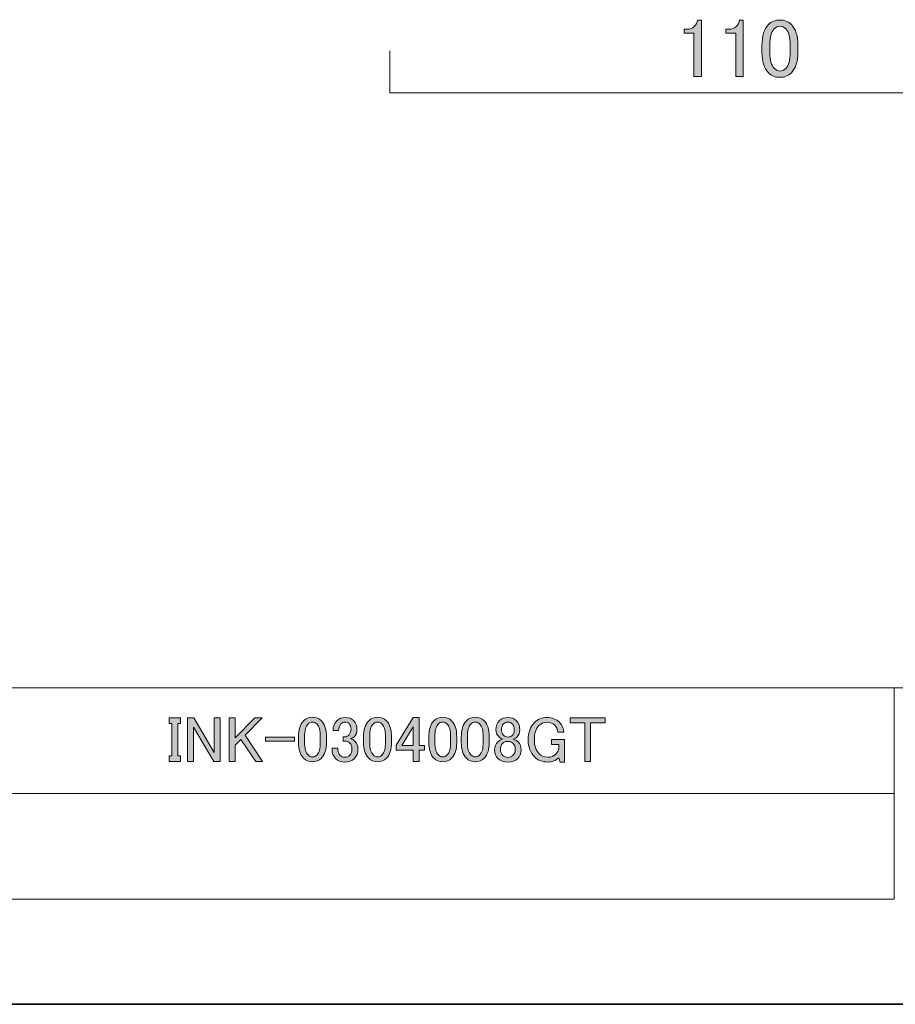
# Model space of a CAD drawing. Units: inches. Extents: x -43 to 253, y 44 to 253.
# Drawn here: x 127 to 194, y 44 to 118 of the extents above; entities that cross this region are included whole.
import ezdxf

# ---------------------------------------------------------------- set-up
doc = ezdxf.new("R2010")
doc.units = ezdxf.units.IN
doc.header["$MEASUREMENT"] = 0
doc.layers.add('儗僀儎乕 1', color=7, linetype='Continuous')

# ---------------------------------------------------------------- blocks, each defined once
blk = doc.blocks.new('block 3')
at = {"layer": '儗僀儎乕 1', "color": 7, "lineweight": 18}
for points in [[(247.061, 247.58), (-36.805, 247.58), (-36.805, 67.684), (247.061, 67.684), (247.061, 247.58)], [(193.587, 59.683), (116.449, 59.683), (116.449, 67.684), (193.587, 67.684), (193.587, 59.683)], [(193.587, 51.682), (116.449, 51.682), (116.449, 59.683), (193.587, 59.683), (193.587, 51.682)]]:
    blk.add_lwpolyline(points, dxfattribs=at)
blk = doc.blocks.new('block 2')
at = {"layer": '儗僀儎乕 1', "color": 7, "lineweight": 35}
blk.add_lwpolyline([(253.294, 43.706), (-43.039, 43.706), (-43.039, 253.256), (253.294, 253.256), (253.294, 43.706)], dxfattribs=at)
at = {"layer": '儗僀儎乕 1'}
blk.add_blockref('block 3', (0, 0), dxfattribs=at)
blk = doc.blocks.new('block 22')
at = {"layer": '儗僀儎乕 1', "color": 7, "lineweight": 18}
for points in [[(155.349, 115.978), (155.349, 112.803)], [(207.85, 112.803), (207.85, 115.978)], [(155.349, 112.803), (207.85, 112.803)]]:
    blk.add_lwpolyline(points, dxfattribs=at)
blk = doc.blocks.new('block 23')
at = {"layer": '儗僀儎乕 1'}
h = blk.add_hatch(color=7, dxfattribs=at)
h.dxf.hatch_style = 2
edge = h.paths.add_edge_path()
edge.add_spline(control_points=[(178.667, 118.309), (178.667, 118.309), (178.964, 118.309), (178.964, 118.309), (178.964, 118.309), (178.964, 114.018), (178.964, 114.018), (178.964, 114.018), (178.394, 114.018), (178.394, 114.018), (178.394, 114.018), (178.394, 117.317), (178.394, 117.317), (178.394, 117.317), (177.65, 117.317), (177.65, 117.317), (177.65, 117.317), (177.65, 117.615), (177.65, 117.615), (177.65, 117.615), (177.873, 117.615), (177.873, 117.615), (178.105, 117.615), (178.286, 117.68), (178.419, 117.813), (178.568, 117.962), (178.65, 118.127), (178.667, 118.309)], knot_values=[0, 0, 0, 0, 1, 1, 1, 2, 2, 2, 3, 3, 3, 4, 4, 4, 5, 5, 5, 6, 6, 6, 7, 7, 7, 8, 8, 8, 9, 9, 9, 9], degree=3, periodic=1)
h = blk.add_hatch(color=7, dxfattribs=at)
h.dxf.hatch_style = 2
edge = h.paths.add_edge_path()
edge.add_spline(control_points=[(181.842, 118.309), (181.842, 118.309), (182.139, 118.309), (182.139, 118.309), (182.139, 118.309), (182.139, 114.018), (182.139, 114.018), (182.139, 114.018), (181.569, 114.018), (181.569, 114.018), (181.569, 114.018), (181.569, 117.317), (181.569, 117.317), (181.569, 117.317), (180.825, 117.317), (180.825, 117.317), (180.825, 117.317), (180.825, 117.615), (180.825, 117.615), (180.825, 117.615), (181.048, 117.615), (181.048, 117.615), (181.28, 117.615), (181.461, 117.68), (181.594, 117.813), (181.743, 117.962), (181.825, 118.127), (181.842, 118.309)], knot_values=[0, 0, 0, 0, 1, 1, 1, 2, 2, 2, 3, 3, 3, 4, 4, 4, 5, 5, 5, 6, 6, 6, 7, 7, 7, 8, 8, 8, 9, 9, 9, 9], degree=3, periodic=1)
h = blk.add_hatch(color=7, dxfattribs=at)
h.dxf.hatch_style = 2
edge = h.paths.add_edge_path()
edge.add_spline(control_points=[(183.553, 116.374), (183.553, 117.102), (183.718, 117.631), (184.049, 117.962), (184.281, 118.193), (184.57, 118.309), (184.918, 118.309), (185.265, 118.309), (185.554, 118.193), (185.786, 117.962), (186.116, 117.631), (186.282, 117.102), (186.282, 116.374), (186.282, 116.374), (186.282, 115.878), (186.282, 115.878), (186.282, 115.167), (186.116, 114.646), (185.786, 114.316), (185.554, 114.084), (185.265, 113.968), (184.918, 113.968), (184.57, 113.968), (184.281, 114.084), (184.049, 114.316), (183.718, 114.646), (183.553, 115.167), (183.553, 115.878), (183.553, 115.878), (183.553, 116.374), (183.553, 116.374)], knot_values=[0, 0, 0, 0, 1, 1, 1, 2, 2, 2, 3, 3, 3, 4, 4, 4, 5, 5, 5, 6, 6, 6, 7, 7, 7, 8, 8, 8, 9, 9, 9, 10, 10, 10, 10], degree=3, periodic=1)
edge = h.paths.add_edge_path()
edge.add_spline(control_points=[(184.471, 117.639), (184.256, 117.424), (184.149, 117.019), (184.149, 116.424), (184.149, 116.424), (184.149, 115.853), (184.149, 115.853), (184.149, 115.274), (184.264, 114.869), (184.496, 114.638), (184.628, 114.505), (184.769, 114.44), (184.918, 114.44), (185.083, 114.44), (185.231, 114.505), (185.364, 114.638), (185.579, 114.853), (185.687, 115.258), (185.687, 115.853), (185.687, 115.853), (185.687, 116.424), (185.687, 116.424), (185.687, 117.019), (185.579, 117.424), (185.364, 117.639), (185.231, 117.772), (185.083, 117.838), (184.918, 117.838), (184.752, 117.838), (184.603, 117.772), (184.471, 117.639)], knot_values=[0, 0, 0, 0, 1, 1, 1, 2, 2, 2, 3, 3, 3, 4, 4, 4, 5, 5, 5, 6, 6, 6, 7, 7, 7, 8, 8, 8, 9, 9, 9, 10, 10, 10, 10], degree=3, periodic=1)
at = {"layer": '儗僀儎乕 1', "lineweight": 0}
for points, knots in [([(178.667, 118.309), (178.667, 118.309), (178.964, 118.309), (178.964, 118.309), (178.964, 118.309), (178.964, 114.018), (178.964, 114.018), (178.964, 114.018), (178.394, 114.018), (178.394, 114.018), (178.394, 114.018), (178.394, 117.317), (178.394, 117.317), (178.394, 117.317), (177.65, 117.317), (177.65, 117.317), (177.65, 117.317), (177.65, 117.615), (177.65, 117.615), (177.65, 117.615), (177.873, 117.615), (177.873, 117.615), (178.105, 117.615), (178.286, 117.68), (178.419, 117.813), (178.568, 117.962), (178.65, 118.127), (178.667, 118.309)], [0, 0, 0, 0, 1, 1, 1, 2, 2, 2, 3, 3, 3, 4, 4, 4, 5, 5, 5, 6, 6, 6, 7, 7, 7, 8, 8, 8, 9, 9, 9, 9]), ([(181.842, 118.309), (181.842, 118.309), (182.139, 118.309), (182.139, 118.309), (182.139, 118.309), (182.139, 114.018), (182.139, 114.018), (182.139, 114.018), (181.569, 114.018), (181.569, 114.018), (181.569, 114.018), (181.569, 117.317), (181.569, 117.317), (181.569, 117.317), (180.825, 117.317), (180.825, 117.317), (180.825, 117.317), (180.825, 117.615), (180.825, 117.615), (180.825, 117.615), (181.048, 117.615), (181.048, 117.615), (181.28, 117.615), (181.461, 117.68), (181.594, 117.813), (181.743, 117.962), (181.825, 118.127), (181.842, 118.309)], [0, 0, 0, 0, 1, 1, 1, 2, 2, 2, 3, 3, 3, 4, 4, 4, 5, 5, 5, 6, 6, 6, 7, 7, 7, 8, 8, 8, 9, 9, 9, 9]), ([(183.553, 116.374), (183.553, 117.102), (183.718, 117.631), (184.049, 117.962), (184.281, 118.193), (184.57, 118.309), (184.918, 118.309), (185.265, 118.309), (185.554, 118.193), (185.786, 117.962), (186.116, 117.631), (186.282, 117.102), (186.282, 116.374), (186.282, 116.374), (186.282, 115.878), (186.282, 115.878), (186.282, 115.167), (186.116, 114.646), (185.786, 114.316), (185.554, 114.084), (185.265, 113.968), (184.918, 113.968), (184.57, 113.968), (184.281, 114.084), (184.049, 114.316), (183.718, 114.646), (183.553, 115.167), (183.553, 115.878), (183.553, 115.878), (183.553, 116.374), (183.553, 116.374)], [0, 0, 0, 0, 1, 1, 1, 2, 2, 2, 3, 3, 3, 4, 4, 4, 5, 5, 5, 6, 6, 6, 7, 7, 7, 8, 8, 8, 9, 9, 9, 10, 10, 10, 10]), ([(184.471, 117.639), (184.256, 117.424), (184.149, 117.019), (184.149, 116.424), (184.149, 116.424), (184.149, 115.853), (184.149, 115.853), (184.149, 115.274), (184.264, 114.869), (184.496, 114.638), (184.628, 114.505), (184.769, 114.44), (184.918, 114.44), (185.083, 114.44), (185.231, 114.505), (185.364, 114.638), (185.579, 114.853), (185.687, 115.258), (185.687, 115.853), (185.687, 115.853), (185.687, 116.424), (185.687, 116.424), (185.687, 117.019), (185.579, 117.424), (185.364, 117.639), (185.231, 117.772), (185.083, 117.838), (184.918, 117.838), (184.752, 117.838), (184.603, 117.772), (184.471, 117.639)], [0, 0, 0, 0, 1, 1, 1, 2, 2, 2, 3, 3, 3, 4, 4, 4, 5, 5, 5, 6, 6, 6, 7, 7, 7, 8, 8, 8, 9, 9, 9, 10, 10, 10, 10])]:
    blk.add_open_spline(points, degree=3, knots=knots, dxfattribs=at)
blk = doc.blocks.new('block 65')
at = {"layer": '儗僀儎乕 1'}
h = blk.add_hatch(color=7, dxfattribs=at)
h.dxf.hatch_style = 2
h.paths.add_polyline_path([(138.613, 65.407), (139.481, 65.407), (139.481, 64.982), (139.269, 64.982), (139.269, 62.532), (139.481, 62.532), (139.481, 62.108), (138.613, 62.108), (138.613, 62.532), (138.825, 62.532), (138.825, 64.982), (138.613, 64.982)])
h = blk.add_hatch(color=7, dxfattribs=at)
h.dxf.hatch_style = 2
h.paths.add_polyline_path([(140.002, 65.407), (140.484, 65.407), (142.028, 62.802), (142.028, 65.407), (142.471, 65.407), (142.471, 62.108), (141.989, 62.108), (140.446, 64.712), (140.446, 62.108), (140.002, 62.108)])
h = blk.add_hatch(color=7, dxfattribs=at)
h.dxf.hatch_style = 2
h.paths.add_polyline_path([(143.166, 65.407), (143.609, 65.407), (143.609, 63.902), (145.114, 65.407), (145.674, 65.407), (144.362, 64.095), (145.693, 62.108), (145.172, 62.108), (144.053, 63.786), (143.609, 63.343), (143.609, 62.108), (143.166, 62.108)])
h = blk.add_hatch(color=7, dxfattribs=at)
h.dxf.hatch_style = 2
edge = h.paths.add_edge_path()
edge.add_spline(control_points=[(148.413, 63.96), (148.413, 64.526), (148.542, 64.937), (148.799, 65.195), (148.979, 65.374), (149.204, 65.465), (149.474, 65.465), (149.745, 65.465), (149.969, 65.374), (150.15, 65.195), (150.407, 64.937), (150.536, 64.526), (150.536, 63.96), (150.536, 63.96), (150.536, 63.574), (150.536, 63.574), (150.536, 63.021), (150.407, 62.616), (150.15, 62.359), (149.969, 62.178), (149.745, 62.089), (149.474, 62.089), (149.204, 62.089), (148.979, 62.178), (148.799, 62.359), (148.542, 62.616), (148.413, 63.021), (148.413, 63.574), (148.413, 63.574), (148.413, 63.96), (148.413, 63.96)], knot_values=[0, 0, 0, 0, 1, 1, 1, 2, 2, 2, 3, 3, 3, 4, 4, 4, 5, 5, 5, 6, 6, 6, 7, 7, 7, 8, 8, 8, 9, 9, 9, 10, 10, 10, 10], degree=3, periodic=1)
edge = h.paths.add_edge_path()
edge.add_spline(control_points=[(149.127, 64.944), (148.96, 64.776), (148.876, 64.462), (148.876, 63.999), (148.876, 63.999), (148.876, 63.555), (148.876, 63.555), (148.876, 63.105), (148.966, 62.789), (149.146, 62.609), (149.249, 62.506), (149.359, 62.455), (149.474, 62.455), (149.603, 62.455), (149.719, 62.506), (149.822, 62.609), (149.989, 62.777), (150.072, 63.092), (150.072, 63.555), (150.072, 63.555), (150.072, 63.999), (150.072, 63.999), (150.072, 64.462), (149.989, 64.776), (149.822, 64.944), (149.719, 65.047), (149.603, 65.098), (149.474, 65.098), (149.346, 65.098), (149.23, 65.047), (149.127, 64.944)], knot_values=[0, 0, 0, 0, 1, 1, 1, 2, 2, 2, 3, 3, 3, 4, 4, 4, 5, 5, 5, 6, 6, 6, 7, 7, 7, 8, 8, 8, 9, 9, 9, 10, 10, 10, 10], degree=3, periodic=1)
h = blk.add_hatch(color=7, dxfattribs=at)
h.dxf.hatch_style = 2
edge = h.paths.add_edge_path()
edge.add_spline(control_points=[(151.037, 64.462), (151.037, 64.757), (151.134, 65.002), (151.327, 65.195), (151.494, 65.362), (151.699, 65.445), (151.944, 65.445), (152.227, 65.445), (152.452, 65.362), (152.619, 65.195), (152.773, 65.04), (152.851, 64.834), (152.851, 64.577), (152.851, 64.32), (152.786, 64.127), (152.658, 63.999), (152.567, 63.908), (152.471, 63.857), (152.368, 63.844), (152.497, 63.806), (152.606, 63.741), (152.696, 63.651), (152.851, 63.497), (152.928, 63.291), (152.928, 63.034), (152.928, 62.751), (152.838, 62.519), (152.658, 62.339), (152.478, 62.159), (152.227, 62.069), (151.905, 62.069), (151.635, 62.069), (151.41, 62.159), (151.23, 62.339), (151.05, 62.519), (150.96, 62.731), (150.96, 62.976), (150.96, 62.976), (150.96, 63.13), (150.96, 63.13), (150.96, 63.13), (151.404, 63.13), (151.404, 63.13), (151.404, 63.13), (151.404, 62.995), (151.404, 62.995), (151.404, 62.828), (151.462, 62.687), (151.577, 62.571), (151.667, 62.481), (151.776, 62.436), (151.905, 62.436), (152.072, 62.436), (152.207, 62.487), (152.31, 62.59), (152.413, 62.693), (152.465, 62.854), (152.465, 63.072), (152.465, 63.252), (152.413, 63.394), (152.31, 63.497), (152.207, 63.6), (152.092, 63.651), (151.963, 63.651), (151.963, 63.651), (151.809, 63.651), (151.809, 63.651), (151.809, 63.651), (151.809, 63.979), (151.809, 63.979), (151.809, 63.979), (151.925, 63.979), (151.925, 63.979), (152.04, 63.979), (152.15, 64.031), (152.253, 64.134), (152.355, 64.236), (152.407, 64.384), (152.407, 64.577), (152.407, 64.744), (152.355, 64.879), (152.253, 64.982), (152.175, 65.06), (152.072, 65.098), (151.944, 65.098), (151.828, 65.098), (151.725, 65.053), (151.635, 64.963), (151.532, 64.86), (151.474, 64.693), (151.462, 64.462), (151.462, 64.462), (151.037, 64.462), (151.037, 64.462)], knot_values=[0, 0, 0, 0, 1, 1, 1, 2, 2, 2, 3, 3, 3, 4, 4, 4, 5, 5, 5, 6, 6, 6, 7, 7, 7, 8, 8, 8, 9, 9, 9, 10, 10, 10, 11, 11, 11, 12, 12, 12, 13, 13, 13, 14, 14, 14, 15, 15, 15, 16, 16, 16, 17, 17, 17, 18, 18, 18, 19, 19, 19, 20, 20, 20, 21, 21, 21, 22, 22, 22, 23, 23, 23, 24, 24, 24, 25, 25, 25, 26, 26, 26, 27, 27, 27, 28, 28, 28, 29, 29, 29, 30, 30, 30, 31, 31, 31, 31], degree=3, periodic=1)
h = blk.add_hatch(color=7, dxfattribs=at)
h.dxf.hatch_style = 2
edge = h.paths.add_edge_path()
edge.add_spline(control_points=[(153.352, 63.96), (153.352, 64.526), (153.481, 64.937), (153.738, 65.195), (153.918, 65.374), (154.143, 65.465), (154.413, 65.465), (154.683, 65.465), (154.908, 65.374), (155.089, 65.195), (155.346, 64.937), (155.474, 64.526), (155.474, 63.96), (155.474, 63.96), (155.474, 63.574), (155.474, 63.574), (155.474, 63.021), (155.346, 62.616), (155.089, 62.359), (154.908, 62.178), (154.683, 62.089), (154.413, 62.089), (154.143, 62.089), (153.918, 62.178), (153.738, 62.359), (153.481, 62.616), (153.352, 63.021), (153.352, 63.574), (153.352, 63.574), (153.352, 63.96), (153.352, 63.96)], knot_values=[0, 0, 0, 0, 1, 1, 1, 2, 2, 2, 3, 3, 3, 4, 4, 4, 5, 5, 5, 6, 6, 6, 7, 7, 7, 8, 8, 8, 9, 9, 9, 10, 10, 10, 10], degree=3, periodic=1)
edge = h.paths.add_edge_path()
edge.add_spline(control_points=[(154.066, 64.944), (153.899, 64.776), (153.815, 64.462), (153.815, 63.999), (153.815, 63.999), (153.815, 63.555), (153.815, 63.555), (153.815, 63.105), (153.905, 62.789), (154.085, 62.609), (154.188, 62.506), (154.298, 62.455), (154.413, 62.455), (154.542, 62.455), (154.658, 62.506), (154.761, 62.609), (154.928, 62.777), (155.011, 63.092), (155.011, 63.555), (155.011, 63.555), (155.011, 63.999), (155.011, 63.999), (155.011, 64.462), (154.928, 64.776), (154.761, 64.944), (154.658, 65.047), (154.542, 65.098), (154.413, 65.098), (154.284, 65.098), (154.169, 65.047), (154.066, 64.944)], knot_values=[0, 0, 0, 0, 1, 1, 1, 2, 2, 2, 3, 3, 3, 4, 4, 4, 5, 5, 5, 6, 6, 6, 7, 7, 7, 8, 8, 8, 9, 9, 9, 10, 10, 10, 10], degree=3, periodic=1)
h = blk.add_hatch(color=7, dxfattribs=at)
h.dxf.hatch_style = 2
h.paths.add_polyline_path([(157.114, 65.445), (157.558, 65.445), (157.558, 63.323), (157.963, 63.323), (157.963, 62.957), (157.558, 62.957), (157.558, 62.108), (157.114, 62.108), (157.114, 62.957), (155.822, 62.957), (155.822, 63.343)])
h.paths.add_polyline_path([(157.114, 64.732), (156.246, 63.323), (157.114, 63.323)])
h = blk.add_hatch(color=7, dxfattribs=at)
h.dxf.hatch_style = 2
edge = h.paths.add_edge_path()
edge.add_spline(control_points=[(158.291, 63.96), (158.291, 64.526), (158.42, 64.937), (158.677, 65.195), (158.857, 65.374), (159.082, 65.465), (159.352, 65.465), (159.622, 65.465), (159.847, 65.374), (160.027, 65.195), (160.284, 64.937), (160.413, 64.526), (160.413, 63.96), (160.413, 63.96), (160.413, 63.574), (160.413, 63.574), (160.413, 63.021), (160.284, 62.616), (160.027, 62.359), (159.847, 62.178), (159.622, 62.089), (159.352, 62.089), (159.082, 62.089), (158.857, 62.178), (158.677, 62.359), (158.42, 62.616), (158.291, 63.021), (158.291, 63.574), (158.291, 63.574), (158.291, 63.96), (158.291, 63.96)], knot_values=[0, 0, 0, 0, 1, 1, 1, 2, 2, 2, 3, 3, 3, 4, 4, 4, 5, 5, 5, 6, 6, 6, 7, 7, 7, 8, 8, 8, 9, 9, 9, 10, 10, 10, 10], degree=3, periodic=1)
edge = h.paths.add_edge_path()
edge.add_spline(control_points=[(159.005, 64.944), (158.838, 64.776), (158.754, 64.462), (158.754, 63.999), (158.754, 63.999), (158.754, 63.555), (158.754, 63.555), (158.754, 63.105), (158.844, 62.789), (159.024, 62.609), (159.127, 62.506), (159.236, 62.455), (159.352, 62.455), (159.481, 62.455), (159.596, 62.506), (159.699, 62.609), (159.867, 62.777), (159.95, 63.092), (159.95, 63.555), (159.95, 63.555), (159.95, 63.999), (159.95, 63.999), (159.95, 64.462), (159.867, 64.776), (159.699, 64.944), (159.596, 65.047), (159.481, 65.098), (159.352, 65.098), (159.223, 65.098), (159.108, 65.047), (159.005, 64.944)], knot_values=[0, 0, 0, 0, 1, 1, 1, 2, 2, 2, 3, 3, 3, 4, 4, 4, 5, 5, 5, 6, 6, 6, 7, 7, 7, 8, 8, 8, 9, 9, 9, 10, 10, 10, 10], degree=3, periodic=1)
h = blk.add_hatch(color=7, dxfattribs=at)
h.dxf.hatch_style = 2
edge = h.paths.add_edge_path()
edge.add_spline(control_points=[(160.761, 63.96), (160.761, 64.526), (160.889, 64.937), (161.146, 65.195), (161.326, 65.374), (161.552, 65.465), (161.822, 65.465), (162.092, 65.465), (162.317, 65.374), (162.497, 65.195), (162.754, 64.937), (162.883, 64.526), (162.883, 63.96), (162.883, 63.96), (162.883, 63.574), (162.883, 63.574), (162.883, 63.021), (162.754, 62.616), (162.497, 62.359), (162.317, 62.178), (162.092, 62.089), (161.822, 62.089), (161.552, 62.089), (161.326, 62.178), (161.146, 62.359), (160.889, 62.616), (160.761, 63.021), (160.761, 63.574), (160.761, 63.574), (160.761, 63.96), (160.761, 63.96)], knot_values=[0, 0, 0, 0, 1, 1, 1, 2, 2, 2, 3, 3, 3, 4, 4, 4, 5, 5, 5, 6, 6, 6, 7, 7, 7, 8, 8, 8, 9, 9, 9, 10, 10, 10, 10], degree=3, periodic=1)
edge = h.paths.add_edge_path()
edge.add_spline(control_points=[(161.474, 64.944), (161.307, 64.776), (161.224, 64.462), (161.224, 63.999), (161.224, 63.999), (161.224, 63.555), (161.224, 63.555), (161.224, 63.105), (161.313, 62.789), (161.494, 62.609), (161.596, 62.506), (161.706, 62.455), (161.822, 62.455), (161.95, 62.455), (162.066, 62.506), (162.169, 62.609), (162.336, 62.777), (162.42, 63.092), (162.42, 63.555), (162.42, 63.555), (162.42, 63.999), (162.42, 63.999), (162.42, 64.462), (162.336, 64.776), (162.169, 64.944), (162.066, 65.047), (161.95, 65.098), (161.822, 65.098), (161.693, 65.098), (161.577, 65.047), (161.474, 64.944)], knot_values=[0, 0, 0, 0, 1, 1, 1, 2, 2, 2, 3, 3, 3, 4, 4, 4, 5, 5, 5, 6, 6, 6, 7, 7, 7, 8, 8, 8, 9, 9, 9, 10, 10, 10, 10], degree=3, periodic=1)
h = blk.add_hatch(color=7, dxfattribs=at)
h.dxf.hatch_style = 2
edge = h.paths.add_edge_path()
edge.add_spline(control_points=[(163.654, 65.214), (163.809, 65.368), (164.021, 65.445), (164.291, 65.445), (164.561, 65.445), (164.78, 65.362), (164.947, 65.195), (165.114, 65.027), (165.198, 64.802), (165.198, 64.519), (165.198, 64.301), (165.121, 64.114), (164.966, 63.96), (164.902, 63.895), (164.825, 63.85), (164.735, 63.825), (164.735, 63.825), (164.735, 63.786), (164.735, 63.786), (164.851, 63.76), (164.96, 63.696), (165.063, 63.593), (165.217, 63.439), (165.294, 63.233), (165.294, 62.976), (165.294, 62.719), (165.204, 62.5), (165.024, 62.32), (164.857, 62.153), (164.613, 62.069), (164.291, 62.069), (163.969, 62.069), (163.725, 62.153), (163.558, 62.32), (163.378, 62.5), (163.288, 62.719), (163.288, 62.976), (163.288, 63.233), (163.365, 63.439), (163.519, 63.593), (163.622, 63.696), (163.732, 63.76), (163.847, 63.786), (163.847, 63.786), (163.847, 63.825), (163.847, 63.825), (163.77, 63.85), (163.686, 63.908), (163.597, 63.999), (163.455, 64.14), (163.384, 64.313), (163.384, 64.519), (163.384, 64.802), (163.474, 65.034), (163.654, 65.214)], knot_values=[0, 0, 0, 0, 1, 1, 1, 2, 2, 2, 3, 3, 3, 4, 4, 4, 5, 5, 5, 6, 6, 6, 7, 7, 7, 8, 8, 8, 9, 9, 9, 10, 10, 10, 11, 11, 11, 12, 12, 12, 13, 13, 13, 14, 14, 14, 15, 15, 15, 16, 16, 16, 17, 17, 17, 18, 18, 18, 18], degree=3, periodic=1)
edge = h.paths.add_edge_path()
edge.add_spline(control_points=[(163.886, 63.478), (163.783, 63.375), (163.732, 63.227), (163.732, 63.034), (163.732, 62.841), (163.789, 62.687), (163.905, 62.571), (164.008, 62.468), (164.137, 62.417), (164.291, 62.417), (164.445, 62.417), (164.574, 62.468), (164.677, 62.571), (164.793, 62.687), (164.851, 62.841), (164.851, 63.034), (164.851, 63.227), (164.793, 63.381), (164.677, 63.497), (164.587, 63.587), (164.458, 63.632), (164.291, 63.632), (164.124, 63.632), (163.989, 63.58), (163.886, 63.478)], knot_values=[0, 0, 0, 0, 1, 1, 1, 2, 2, 2, 3, 3, 3, 4, 4, 4, 5, 5, 5, 6, 6, 6, 7, 7, 7, 8, 8, 8, 8], degree=3, periodic=1)
edge = h.paths.add_edge_path()
edge.add_spline(control_points=[(163.963, 64.963), (163.86, 64.86), (163.809, 64.712), (163.809, 64.519), (163.809, 64.339), (163.86, 64.198), (163.963, 64.095), (164.053, 64.005), (164.156, 63.96), (164.272, 63.96), (164.426, 63.96), (164.542, 63.999), (164.619, 64.076), (164.722, 64.178), (164.773, 64.326), (164.773, 64.519), (164.773, 64.712), (164.722, 64.86), (164.619, 64.963), (164.529, 65.053), (164.42, 65.098), (164.291, 65.098), (164.162, 65.098), (164.053, 65.053), (163.963, 64.963)], knot_values=[0, 0, 0, 0, 1, 1, 1, 2, 2, 2, 3, 3, 3, 4, 4, 4, 5, 5, 5, 6, 6, 6, 7, 7, 7, 8, 8, 8, 8], degree=3, periodic=1)
h = blk.add_hatch(color=7, dxfattribs=at)
h.dxf.hatch_style = 2
edge = h.paths.add_edge_path()
edge.add_spline(control_points=[(166.278, 65.04), (166.548, 65.31), (166.876, 65.445), (167.262, 65.445), (167.648, 65.445), (167.963, 65.323), (168.207, 65.079), (168.413, 64.873), (168.522, 64.622), (168.535, 64.326), (168.535, 64.326), (168.072, 64.326), (168.072, 64.326), (168.059, 64.545), (167.982, 64.725), (167.841, 64.867), (167.699, 65.008), (167.506, 65.079), (167.262, 65.079), (167.018, 65.079), (166.812, 64.995), (166.645, 64.828), (166.413, 64.597), (166.298, 64.236), (166.298, 63.748), (166.298, 63.285), (166.419, 62.931), (166.664, 62.687), (166.831, 62.519), (167.063, 62.436), (167.359, 62.436), (167.577, 62.436), (167.757, 62.506), (167.899, 62.648), (168.04, 62.789), (168.124, 62.937), (168.15, 63.092), (168.15, 63.092), (168.15, 63.4), (168.15, 63.4), (168.15, 63.4), (167.59, 63.4), (167.59, 63.4), (167.59, 63.4), (167.59, 63.767), (167.59, 63.767), (167.59, 63.767), (168.593, 63.767), (168.593, 63.767), (168.593, 63.767), (168.593, 62.069), (168.593, 62.069), (168.593, 62.069), (168.265, 62.069), (168.265, 62.069), (168.265, 62.069), (168.15, 62.397), (168.15, 62.397), (167.931, 62.178), (167.654, 62.069), (167.32, 62.069), (166.908, 62.069), (166.574, 62.198), (166.317, 62.455), (165.995, 62.777), (165.834, 63.208), (165.834, 63.748), (165.834, 64.313), (165.982, 64.744), (166.278, 65.04)], knot_values=[0, 0, 0, 0, 1, 1, 1, 2, 2, 2, 3, 3, 3, 4, 4, 4, 5, 5, 5, 6, 6, 6, 7, 7, 7, 8, 8, 8, 9, 9, 9, 10, 10, 10, 11, 11, 11, 12, 12, 12, 13, 13, 13, 14, 14, 14, 15, 15, 15, 16, 16, 16, 17, 17, 17, 18, 18, 18, 19, 19, 19, 20, 20, 20, 21, 21, 21, 22, 22, 22, 23, 23, 23, 23], degree=3, periodic=1)
h = blk.add_hatch(color=7, dxfattribs=at)
h.dxf.hatch_style = 2
h.paths.add_polyline_path([(169.018, 65.407), (171.661, 65.407), (171.661, 65.04), (170.561, 65.04), (170.561, 62.108), (170.117, 62.108), (170.117, 65.04), (169.018, 65.04)])
h = blk.add_hatch(color=7, dxfattribs=at)
h.dxf.hatch_style = 2
h.paths.add_polyline_path([(145.905, 63.96), (148.105, 63.96), (148.105, 63.651), (145.905, 63.651)])
at = {"layer": '儗僀儎乕 1', "lineweight": 0}
for points in [[(138.613, 65.407), (139.481, 65.407), (139.481, 64.982), (139.269, 64.982), (139.269, 62.532), (139.481, 62.532), (139.481, 62.108), (138.613, 62.108), (138.613, 62.532), (138.825, 62.532), (138.825, 64.982), (138.613, 64.982), (138.613, 65.407)], [(140.002, 65.407), (140.484, 65.407), (142.028, 62.802), (142.028, 65.407), (142.471, 65.407), (142.471, 62.108), (141.989, 62.108), (140.446, 64.712), (140.446, 62.108), (140.002, 62.108), (140.002, 65.407)], [(143.166, 65.407), (143.609, 65.407), (143.609, 63.902), (145.114, 65.407), (145.674, 65.407), (144.362, 64.095), (145.693, 62.108), (145.172, 62.108), (144.053, 63.786), (143.609, 63.343), (143.609, 62.108), (143.166, 62.108), (143.166, 65.407)], [(157.114, 65.445), (157.558, 65.445), (157.558, 63.323), (157.963, 63.323), (157.963, 62.957), (157.558, 62.957), (157.558, 62.108), (157.114, 62.108), (157.114, 62.957), (155.822, 62.957), (155.822, 63.343), (157.114, 65.445)], [(169.018, 65.407), (171.661, 65.407), (171.661, 65.04), (170.561, 65.04), (170.561, 62.108), (170.117, 62.108), (170.117, 65.04), (169.018, 65.04), (169.018, 65.407)], [(157.114, 64.732), (156.246, 63.323), (157.114, 63.323), (157.114, 64.732)], [(145.905, 63.96), (148.105, 63.96), (148.105, 63.651), (145.905, 63.651), (145.905, 63.96)]]:
    blk.add_lwpolyline(points, dxfattribs=at)
for points, knots in [([(148.413, 63.96), (148.413, 64.526), (148.542, 64.937), (148.799, 65.195), (148.979, 65.374), (149.204, 65.465), (149.474, 65.465), (149.745, 65.465), (149.969, 65.374), (150.15, 65.195), (150.407, 64.937), (150.536, 64.526), (150.536, 63.96), (150.536, 63.96), (150.536, 63.574), (150.536, 63.574), (150.536, 63.021), (150.407, 62.616), (150.15, 62.359), (149.969, 62.178), (149.745, 62.089), (149.474, 62.089), (149.204, 62.089), (148.979, 62.178), (148.799, 62.359), (148.542, 62.616), (148.413, 63.021), (148.413, 63.574), (148.413, 63.574), (148.413, 63.96), (148.413, 63.96)], [0, 0, 0, 0, 1, 1, 1, 2, 2, 2, 3, 3, 3, 4, 4, 4, 5, 5, 5, 6, 6, 6, 7, 7, 7, 8, 8, 8, 9, 9, 9, 10, 10, 10, 10]), ([(149.127, 64.944), (148.96, 64.776), (148.876, 64.462), (148.876, 63.999), (148.876, 63.999), (148.876, 63.555), (148.876, 63.555), (148.876, 63.105), (148.966, 62.789), (149.146, 62.609), (149.249, 62.506), (149.359, 62.455), (149.474, 62.455), (149.603, 62.455), (149.719, 62.506), (149.822, 62.609), (149.989, 62.777), (150.072, 63.092), (150.072, 63.555), (150.072, 63.555), (150.072, 63.999), (150.072, 63.999), (150.072, 64.462), (149.989, 64.776), (149.822, 64.944), (149.719, 65.047), (149.603, 65.098), (149.474, 65.098), (149.346, 65.098), (149.23, 65.047), (149.127, 64.944)], [0, 0, 0, 0, 1, 1, 1, 2, 2, 2, 3, 3, 3, 4, 4, 4, 5, 5, 5, 6, 6, 6, 7, 7, 7, 8, 8, 8, 9, 9, 9, 10, 10, 10, 10]), ([(151.037, 64.462), (151.037, 64.757), (151.134, 65.002), (151.327, 65.195), (151.494, 65.362), (151.699, 65.445), (151.944, 65.445), (152.227, 65.445), (152.452, 65.362), (152.619, 65.195), (152.773, 65.04), (152.851, 64.834), (152.851, 64.577), (152.851, 64.32), (152.786, 64.127), (152.658, 63.999), (152.567, 63.908), (152.471, 63.857), (152.368, 63.844), (152.497, 63.806), (152.606, 63.741), (152.696, 63.651), (152.851, 63.497), (152.928, 63.291), (152.928, 63.034), (152.928, 62.751), (152.838, 62.519), (152.658, 62.339), (152.478, 62.159), (152.227, 62.069), (151.905, 62.069), (151.635, 62.069), (151.41, 62.159), (151.23, 62.339), (151.05, 62.519), (150.96, 62.731), (150.96, 62.976), (150.96, 62.976), (150.96, 63.13), (150.96, 63.13), (150.96, 63.13), (151.404, 63.13), (151.404, 63.13), (151.404, 63.13), (151.404, 62.995), (151.404, 62.995), (151.404, 62.828), (151.462, 62.687), (151.577, 62.571), (151.667, 62.481), (151.776, 62.436), (151.905, 62.436), (152.072, 62.436), (152.207, 62.487), (152.31, 62.59), (152.413, 62.693), (152.465, 62.854), (152.465, 63.072), (152.465, 63.252), (152.413, 63.394), (152.31, 63.497), (152.207, 63.6), (152.092, 63.651), (151.963, 63.651), (151.963, 63.651), (151.809, 63.651), (151.809, 63.651), (151.809, 63.651), (151.809, 63.979), (151.809, 63.979), (151.809, 63.979), (151.925, 63.979), (151.925, 63.979), (152.04, 63.979), (152.15, 64.031), (152.253, 64.134), (152.355, 64.236), (152.407, 64.384), (152.407, 64.577), (152.407, 64.744), (152.355, 64.879), (152.253, 64.982), (152.175, 65.06), (152.072, 65.098), (151.944, 65.098), (151.828, 65.098), (151.725, 65.053), (151.635, 64.963), (151.532, 64.86), (151.474, 64.693), (151.462, 64.462), (151.462, 64.462), (151.037, 64.462), (151.037, 64.462)], [0, 0, 0, 0, 1, 1, 1, 2, 2, 2, 3, 3, 3, 4, 4, 4, 5, 5, 5, 6, 6, 6, 7, 7, 7, 8, 8, 8, 9, 9, 9, 10, 10, 10, 11, 11, 11, 12, 12, 12, 13, 13, 13, 14, 14, 14, 15, 15, 15, 16, 16, 16, 17, 17, 17, 18, 18, 18, 19, 19, 19, 20, 20, 20, 21, 21, 21, 22, 22, 22, 23, 23, 23, 24, 24, 24, 25, 25, 25, 26, 26, 26, 27, 27, 27, 28, 28, 28, 29, 29, 29, 30, 30, 30, 31, 31, 31, 31]), ([(153.352, 63.96), (153.352, 64.526), (153.481, 64.937), (153.738, 65.195), (153.918, 65.374), (154.143, 65.465), (154.413, 65.465), (154.683, 65.465), (154.908, 65.374), (155.089, 65.195), (155.346, 64.937), (155.474, 64.526), (155.474, 63.96), (155.474, 63.96), (155.474, 63.574), (155.474, 63.574), (155.474, 63.021), (155.346, 62.616), (155.089, 62.359), (154.908, 62.178), (154.683, 62.089), (154.413, 62.089), (154.143, 62.089), (153.918, 62.178), (153.738, 62.359), (153.481, 62.616), (153.352, 63.021), (153.352, 63.574), (153.352, 63.574), (153.352, 63.96), (153.352, 63.96)], [0, 0, 0, 0, 1, 1, 1, 2, 2, 2, 3, 3, 3, 4, 4, 4, 5, 5, 5, 6, 6, 6, 7, 7, 7, 8, 8, 8, 9, 9, 9, 10, 10, 10, 10]), ([(154.066, 64.944), (153.899, 64.776), (153.815, 64.462), (153.815, 63.999), (153.815, 63.999), (153.815, 63.555), (153.815, 63.555), (153.815, 63.105), (153.905, 62.789), (154.085, 62.609), (154.188, 62.506), (154.298, 62.455), (154.413, 62.455), (154.542, 62.455), (154.658, 62.506), (154.761, 62.609), (154.928, 62.777), (155.011, 63.092), (155.011, 63.555), (155.011, 63.555), (155.011, 63.999), (155.011, 63.999), (155.011, 64.462), (154.928, 64.776), (154.761, 64.944), (154.658, 65.047), (154.542, 65.098), (154.413, 65.098), (154.284, 65.098), (154.169, 65.047), (154.066, 64.944)], [0, 0, 0, 0, 1, 1, 1, 2, 2, 2, 3, 3, 3, 4, 4, 4, 5, 5, 5, 6, 6, 6, 7, 7, 7, 8, 8, 8, 9, 9, 9, 10, 10, 10, 10]), ([(158.291, 63.96), (158.291, 64.526), (158.42, 64.937), (158.677, 65.195), (158.857, 65.374), (159.082, 65.465), (159.352, 65.465), (159.622, 65.465), (159.847, 65.374), (160.027, 65.195), (160.284, 64.937), (160.413, 64.526), (160.413, 63.96), (160.413, 63.96), (160.413, 63.574), (160.413, 63.574), (160.413, 63.021), (160.284, 62.616), (160.027, 62.359), (159.847, 62.178), (159.622, 62.089), (159.352, 62.089), (159.082, 62.089), (158.857, 62.178), (158.677, 62.359), (158.42, 62.616), (158.291, 63.021), (158.291, 63.574), (158.291, 63.574), (158.291, 63.96), (158.291, 63.96)], [0, 0, 0, 0, 1, 1, 1, 2, 2, 2, 3, 3, 3, 4, 4, 4, 5, 5, 5, 6, 6, 6, 7, 7, 7, 8, 8, 8, 9, 9, 9, 10, 10, 10, 10]), ([(159.005, 64.944), (158.838, 64.776), (158.754, 64.462), (158.754, 63.999), (158.754, 63.999), (158.754, 63.555), (158.754, 63.555), (158.754, 63.105), (158.844, 62.789), (159.024, 62.609), (159.127, 62.506), (159.236, 62.455), (159.352, 62.455), (159.481, 62.455), (159.596, 62.506), (159.699, 62.609), (159.867, 62.777), (159.95, 63.092), (159.95, 63.555), (159.95, 63.555), (159.95, 63.999), (159.95, 63.999), (159.95, 64.462), (159.867, 64.776), (159.699, 64.944), (159.596, 65.047), (159.481, 65.098), (159.352, 65.098), (159.223, 65.098), (159.108, 65.047), (159.005, 64.944)], [0, 0, 0, 0, 1, 1, 1, 2, 2, 2, 3, 3, 3, 4, 4, 4, 5, 5, 5, 6, 6, 6, 7, 7, 7, 8, 8, 8, 9, 9, 9, 10, 10, 10, 10]), ([(160.761, 63.96), (160.761, 64.526), (160.889, 64.937), (161.146, 65.195), (161.326, 65.374), (161.552, 65.465), (161.822, 65.465), (162.092, 65.465), (162.317, 65.374), (162.497, 65.195), (162.754, 64.937), (162.883, 64.526), (162.883, 63.96), (162.883, 63.96), (162.883, 63.574), (162.883, 63.574), (162.883, 63.021), (162.754, 62.616), (162.497, 62.359), (162.317, 62.178), (162.092, 62.089), (161.822, 62.089), (161.552, 62.089), (161.326, 62.178), (161.146, 62.359), (160.889, 62.616), (160.761, 63.021), (160.761, 63.574), (160.761, 63.574), (160.761, 63.96), (160.761, 63.96)], [0, 0, 0, 0, 1, 1, 1, 2, 2, 2, 3, 3, 3, 4, 4, 4, 5, 5, 5, 6, 6, 6, 7, 7, 7, 8, 8, 8, 9, 9, 9, 10, 10, 10, 10]), ([(161.474, 64.944), (161.307, 64.776), (161.224, 64.462), (161.224, 63.999), (161.224, 63.999), (161.224, 63.555), (161.224, 63.555), (161.224, 63.105), (161.313, 62.789), (161.494, 62.609), (161.596, 62.506), (161.706, 62.455), (161.822, 62.455), (161.95, 62.455), (162.066, 62.506), (162.169, 62.609), (162.336, 62.777), (162.42, 63.092), (162.42, 63.555), (162.42, 63.555), (162.42, 63.999), (162.42, 63.999), (162.42, 64.462), (162.336, 64.776), (162.169, 64.944), (162.066, 65.047), (161.95, 65.098), (161.822, 65.098), (161.693, 65.098), (161.577, 65.047), (161.474, 64.944)], [0, 0, 0, 0, 1, 1, 1, 2, 2, 2, 3, 3, 3, 4, 4, 4, 5, 5, 5, 6, 6, 6, 7, 7, 7, 8, 8, 8, 9, 9, 9, 10, 10, 10, 10]), ([(163.654, 65.214), (163.809, 65.368), (164.021, 65.445), (164.291, 65.445), (164.561, 65.445), (164.78, 65.362), (164.947, 65.195), (165.114, 65.027), (165.198, 64.802), (165.198, 64.519), (165.198, 64.301), (165.121, 64.114), (164.966, 63.96), (164.902, 63.895), (164.825, 63.85), (164.735, 63.825), (164.735, 63.825), (164.735, 63.786), (164.735, 63.786), (164.851, 63.76), (164.96, 63.696), (165.063, 63.593), (165.217, 63.439), (165.294, 63.233), (165.294, 62.976), (165.294, 62.719), (165.204, 62.5), (165.024, 62.32), (164.857, 62.153), (164.613, 62.069), (164.291, 62.069), (163.969, 62.069), (163.725, 62.153), (163.558, 62.32), (163.378, 62.5), (163.288, 62.719), (163.288, 62.976), (163.288, 63.233), (163.365, 63.439), (163.519, 63.593), (163.622, 63.696), (163.732, 63.76), (163.847, 63.786), (163.847, 63.786), (163.847, 63.825), (163.847, 63.825), (163.77, 63.85), (163.686, 63.908), (163.597, 63.999), (163.455, 64.14), (163.384, 64.313), (163.384, 64.519), (163.384, 64.802), (163.474, 65.034), (163.654, 65.214)], [0, 0, 0, 0, 1, 1, 1, 2, 2, 2, 3, 3, 3, 4, 4, 4, 5, 5, 5, 6, 6, 6, 7, 7, 7, 8, 8, 8, 9, 9, 9, 10, 10, 10, 11, 11, 11, 12, 12, 12, 13, 13, 13, 14, 14, 14, 15, 15, 15, 16, 16, 16, 17, 17, 17, 18, 18, 18, 18]), ([(163.963, 64.963), (163.86, 64.86), (163.809, 64.712), (163.809, 64.519), (163.809, 64.339), (163.86, 64.198), (163.963, 64.095), (164.053, 64.005), (164.156, 63.96), (164.272, 63.96), (164.426, 63.96), (164.542, 63.999), (164.619, 64.076), (164.722, 64.178), (164.773, 64.326), (164.773, 64.519), (164.773, 64.712), (164.722, 64.86), (164.619, 64.963), (164.529, 65.053), (164.42, 65.098), (164.291, 65.098), (164.162, 65.098), (164.053, 65.053), (163.963, 64.963)], [0, 0, 0, 0, 1, 1, 1, 2, 2, 2, 3, 3, 3, 4, 4, 4, 5, 5, 5, 6, 6, 6, 7, 7, 7, 8, 8, 8, 8]), ([(166.278, 65.04), (166.548, 65.31), (166.876, 65.445), (167.262, 65.445), (167.648, 65.445), (167.963, 65.323), (168.207, 65.079), (168.413, 64.873), (168.522, 64.622), (168.535, 64.326), (168.535, 64.326), (168.072, 64.326), (168.072, 64.326), (168.059, 64.545), (167.982, 64.725), (167.841, 64.867), (167.699, 65.008), (167.506, 65.079), (167.262, 65.079), (167.018, 65.079), (166.812, 64.995), (166.645, 64.828), (166.413, 64.597), (166.298, 64.236), (166.298, 63.748), (166.298, 63.285), (166.419, 62.931), (166.664, 62.687), (166.831, 62.519), (167.063, 62.436), (167.359, 62.436), (167.577, 62.436), (167.757, 62.506), (167.899, 62.648), (168.04, 62.789), (168.124, 62.937), (168.15, 63.092), (168.15, 63.092), (168.15, 63.4), (168.15, 63.4), (168.15, 63.4), (167.59, 63.4), (167.59, 63.4), (167.59, 63.4), (167.59, 63.767), (167.59, 63.767), (167.59, 63.767), (168.593, 63.767), (168.593, 63.767), (168.593, 63.767), (168.593, 62.069), (168.593, 62.069), (168.593, 62.069), (168.265, 62.069), (168.265, 62.069), (168.265, 62.069), (168.15, 62.397), (168.15, 62.397), (167.931, 62.178), (167.654, 62.069), (167.32, 62.069), (166.908, 62.069), (166.574, 62.198), (166.317, 62.455), (165.995, 62.777), (165.834, 63.208), (165.834, 63.748), (165.834, 64.313), (165.982, 64.744), (166.278, 65.04)], [0, 0, 0, 0, 1, 1, 1, 2, 2, 2, 3, 3, 3, 4, 4, 4, 5, 5, 5, 6, 6, 6, 7, 7, 7, 8, 8, 8, 9, 9, 9, 10, 10, 10, 11, 11, 11, 12, 12, 12, 13, 13, 13, 14, 14, 14, 15, 15, 15, 16, 16, 16, 17, 17, 17, 18, 18, 18, 19, 19, 19, 20, 20, 20, 21, 21, 21, 22, 22, 22, 23, 23, 23, 23]), ([(163.886, 63.478), (163.783, 63.375), (163.732, 63.227), (163.732, 63.034), (163.732, 62.841), (163.789, 62.687), (163.905, 62.571), (164.008, 62.468), (164.137, 62.417), (164.291, 62.417), (164.445, 62.417), (164.574, 62.468), (164.677, 62.571), (164.793, 62.687), (164.851, 62.841), (164.851, 63.034), (164.851, 63.227), (164.793, 63.381), (164.677, 63.497), (164.587, 63.587), (164.458, 63.632), (164.291, 63.632), (164.124, 63.632), (163.989, 63.58), (163.886, 63.478)], [0, 0, 0, 0, 1, 1, 1, 2, 2, 2, 3, 3, 3, 4, 4, 4, 5, 5, 5, 6, 6, 6, 7, 7, 7, 8, 8, 8, 8])]:
    blk.add_open_spline(points, degree=3, knots=knots, dxfattribs=at)

msp = doc.modelspace()

# ---------------------------------------------------------------- block references
at = {"layer": '儗僀儎乕 1'}
for name in ['block 2', 'block 23', 'block 22', 'block 65']:
    msp.add_blockref(name, (0, 0), dxfattribs=at)

doc.saveas('drawing.dxf')
